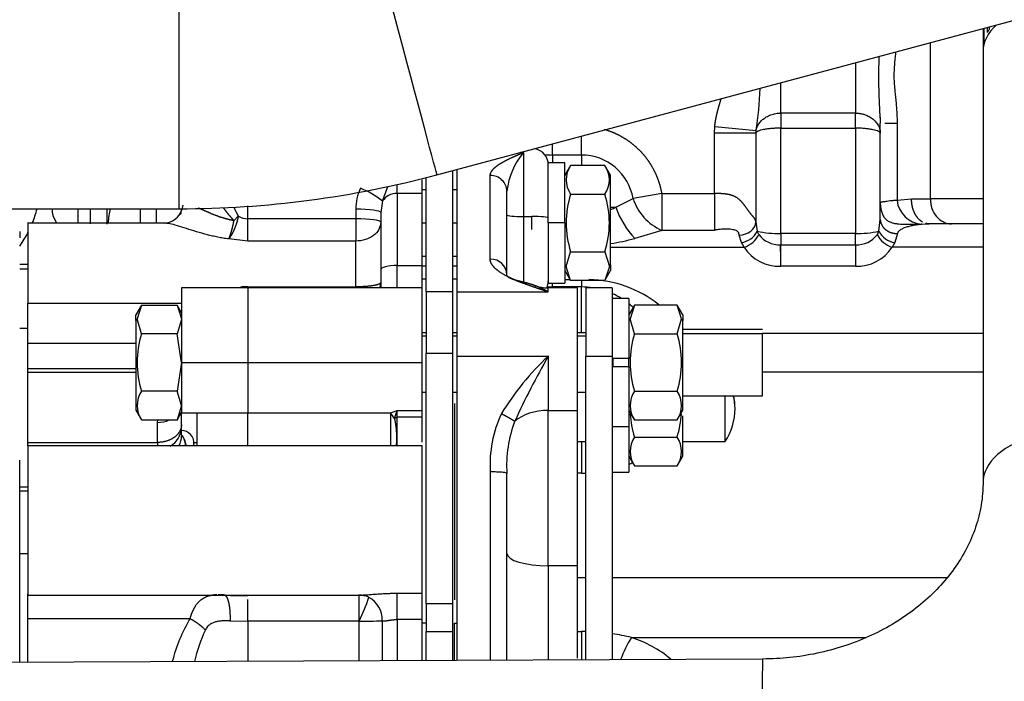
# Model space of a CAD drawing. Units: millimetres. Extents: x 0 to 408, y 0 to 202.
# Drawn here: x 159 to 173, y 146 to 156 of the extents above; entities that cross this region are included whole.
import ezdxf
from ezdxf.enums import TextEntityAlignment as Align
from ezdxf.lldxf.tags import DXFTag

# ---------------------------------------------------------------- set-up
doc = ezdxf.new("R2010")
doc.units = ezdxf.units.MM
for name, color, linetype in [('17011012_CODO_GO', 7, 'Continuous'), ('17211006_TUBO_GO', 7, 'Continuous'), ('17211029_SOPORTE', 7, 'Continuous'), ('31A00-01771_000_', 7, 'Continuous'), ('33811001_CUERPO_', 7, 'Continuous'), ('54081020_ABRAZAD', 7, 'Continuous'), ('Predeterminado', 7, 'Continuous')]:
    doc.layers.add(name, color=color, linetype=linetype)
doc.styles.add('SEACAD_Arial', font='arial.ttf')
tags = doc.linetypes.add('HIDDEN2', pattern=[4.7625, 3.175, -1.5875]).pattern_tags.tags
tags[6:7] = [DXFTag(74, 4), DXFTag(75, 0), DXFTag(340, '0'), DXFTag(46, 0.0), DXFTag(50, 0.0), DXFTag(44, 0.0), DXFTag(45, 0.0)]
tags[4:5] = [DXFTag(74, 4), DXFTag(75, 0), DXFTag(340, '0'), DXFTag(46, 0.0), DXFTag(50, 0.0), DXFTag(44, 0.0), DXFTag(45, 0.0)]
doc.dimstyles.new('SOLE', dxfattribs={"dimtxt": 2.6, "dimasz": 2.08, "dimexe": 1.3, "dimexo": 1.3, "dimgap": 0.65, "dimtad": 1, "dimlfac": 8.333333, "dimdsep": 46, "dimtxsty": 'SEACAD_Arial', "dimblk1": '_SE_FILLED', "dimblk2": '_SE_FILLED', "dimsah": 1, "dimcen": 1.3, "dimadec": 0, "dimazin": 0, "dimtfac": 0.7, "dimtdec": 3, "dimtmove": 0, "dimatfit": 3, "dimfxl": 1, "dimarcsym": 0})

# ---------------------------------------------------------------- blocks, each defined once
blk = doc.blocks.new('SE3')
at = {"layer": '17011012_CODO_GO', "color": 7, "linetype": 'HIDDEN2'}
for p, q in [((173.188, 155.385), (173.188, 148.822)), ((170.001, 146.264), (152.242, 146.186))]:
    blk.add_line(p, q, dxfattribs=at)
at = {"layer": '17011012_CODO_GO', "color": 7, "linetype": 'Continuous'}
for centre, major_axis, ratio, start_param, end_param in [((174.808, 148.822), (1.62, 0), 0.5, 0.000391, 3.150319), ((170.008, 144.644), (-0.007, 1.62), 0.007557, 0, 3.141868)]:
    blk.add_ellipse(centre, major_axis=major_axis, ratio=ratio, start_param=start_param, end_param=end_param, dxfattribs=at)
at = {"layer": '17011012_CODO_GO', "color": 7, "linetype": 'HIDDEN2'}
for points, knots in [([(173.188, 148.822), (173.187, 148.776), (173.184, 148.635), (173.146, 148.372), (173.047, 148.058), (172.898, 147.753), (172.702, 147.467), (172.464, 147.204), (172.188, 146.967), (171.878, 146.759), (171.538, 146.583), (171.173, 146.443), (170.792, 146.341), (170.391, 146.277), (170.145, 146.268), (170.001, 146.264)], [0, 0, 0, 0, 0.034724, 0.123666, 0.211537, 0.297048, 0.380018, 0.460847, 0.540079, 0.618195, 0.695562, 0.772442, 0.849007, 0.925368, 1, 1, 1, 1]), ([(170.015, 143.024), (170.141, 143.026), (170.43, 143.032), (170.947, 143.081), (171.521, 143.183), (172.089, 143.333), (172.638, 143.529), (173.166, 143.77), (173.667, 144.053), (174.138, 144.377), (174.574, 144.739), (174.971, 145.135), (175.326, 145.562), (175.635, 146.017), (175.897, 146.494), (176.108, 146.99), (176.268, 147.502), (176.375, 148.018), (176.422, 148.472), (176.427, 148.721), (176.428, 148.822)], [0, 0, 0, 0, 0.034393, 0.093514, 0.152677, 0.211855, 0.271031, 0.330181, 0.389278, 0.44829, 0.507178, 0.565903, 0.624426, 0.682715, 0.740746, 0.79851, 0.856013, 0.91328, 0.970348, 1, 1, 1, 1])]:
    blk.add_open_spline(points, degree=3, knots=knots, dxfattribs=at)
at = {"layer": '17211006_TUBO_GO', "color": 7, "linetype": 'HIDDEN2'}
for p, q in [((165.291, 153.27), (174.213, 155.66)), ((155.675, 152.779), (161.564, 152.779))]:
    blk.add_line(p, q, dxfattribs=at)
blk.add_arc((161.564, 167.179), 14.4, 270, 285, dxfattribs=at)
at = {"layer": '17211006_TUBO_GO', "color": 7, "linetype": 'Continuous'}
for centre, major_axis, ratio, start_param, end_param in [((174.074, 158.107), (-0.699, 2.608), 0.000849, 3.141488, 6.282958), ((164.67, 155.588), (-0.621, 2.318), 0.000849, 3.141733, 6.283185), ((161.564, 155.179), (0, -2.4), 0.000879, 0, 3.141593)]:
    blk.add_ellipse(centre, major_axis=major_axis, ratio=ratio, start_param=start_param, end_param=end_param, dxfattribs=at)
at = {"layer": '17211029_SOPORTE', "color": 7, "linetype": 'HIDDEN2'}
for start, end in [(337.7302, 345.2508), (324.7897, 333.0696)]:
    blk.add_arc((157.886, 153.207), 1.68, start, end, dxfattribs=at)
at = {"layer": '31A00-01771_000_', "color": 7, "linetype": 'Continuous'}
for p, q in [((172.427, 152.92), (172.427, 155.182)), ((171.342, 154.891), (171.342, 154.163)), ((170.262, 154.163), (170.262, 154.602)), ((170.262, 154.163), (170.262, 153.945)), ((171.342, 154.163), (170.262, 154.163)), ((171.342, 153.945), (171.342, 154.163)), ((169.304, 153.876), (169.308, 153.963)), ((169.905, 153.904), (169.308, 153.963)), ((169.903, 153.876), (169.905, 153.904)), ((170.262, 152.423), (170.262, 153.945)), ((170.262, 153.945), (171.342, 153.945)), ((171.342, 153.945), (171.342, 152.423)), ((171.768, 154.018), (171.945, 154.018)), ((171.945, 154.018), (171.945, 152.901)), ((167.382, 153.556), (167.382, 153.83)), ((169.304, 153), (169.304, 153.876)), ((169.304, 153.876), (169.903, 153.876)), ((169.903, 153.876), (169.903, 152.591)), ((166.962, 153.556), (166.962, 153.717)), ((166.542, 153.594), (166.501, 153.594)), ((166.542, 153.594), (166.542, 152.667)), ((167.382, 153.556), (166.962, 153.556)), ((166.962, 153.556), (166.962, 153.443)), ((167.382, 153.556), (167.382, 153.405)), ((166.062, 152.05), (166.062, 153.261)), ((164.718, 153.001), (164.718, 153.124)), ((165.078, 153.001), (164.718, 153.001)), ((164.718, 153.001), (164.718, 151.957)), ((167.879, 152.8), (168.127, 152.928)), ((168.541, 153), (168.127, 152.928)), ((168.541, 153), (169.304, 153)), ((169.304, 153), (169.304, 152.466)), ((171.945, 152.901), (172.154, 152.92)), ((172.154, 152.92), (172.427, 152.92)), ((173.188, 152.92), (172.427, 152.92)), ((161.238, 152.57), (161.238, 152.779)), ((162.558, 152.633), (162.558, 152.82)), ((164.118, 152.773), (164.118, 152.633)), ((164.505, 152.891), (164.478, 152.723)), ((167.802, 152.8), (167.879, 152.8)), ((162.356, 152.606), (162.419, 152.671)), ((164.118, 152.633), (162.558, 152.633)), ((162.558, 152.311), (162.558, 152.633)), ((164.118, 152.633), (164.118, 152.311)), ((166.542, 152.667), (166.662, 152.667)), ((166.542, 152.667), (166.542, 151.698)), ((166.662, 152.479), (166.662, 152.667)), ((171.683, 152.454), (171.702, 152.625)), ((165.078, 152.573), (165.138, 152.573)), ((165.522, 152.573), (165.582, 152.573)), ((167.142, 152.573), (166.902, 152.573)), ((169.903, 152.591), (169.921, 152.454)), ((172.302, 152.557), (172.377, 152.559)), ((162.558, 152.311), (162.281, 152.342)), ((168.541, 152.466), (168.155, 152.35)), ((169.304, 152.466), (168.541, 152.466)), ((169.694, 152.291), (169.663, 152.398)), ((169.945, 152.406), (169.921, 152.454)), ((171.342, 152.423), (170.262, 152.423)), ((170.262, 152.423), (170.262, 152.258)), ((171.342, 152.258), (171.342, 152.423)), ((171.66, 152.406), (171.683, 152.454)), ((171.949, 152.42), (171.911, 152.291)), ((164.118, 152.311), (162.558, 152.311)), ((164.118, 151.649), (164.118, 152.311)), ((167.802, 152.222), (169.732, 152.222)), ((169.732, 152.222), (169.694, 152.291)), ((170.262, 152.258), (170.26, 152.258)), ((170.262, 152.258), (171.342, 152.258)), ((170.262, 151.949), (170.262, 152.258)), ((171.342, 152.258), (171.342, 151.949)), ((171.344, 152.258), (171.342, 152.258)), ((171.911, 152.291), (171.873, 152.222)), ((173.188, 152.222), (171.873, 152.222)), ((159.258, 151.911), (159.378, 151.911)), ((164.718, 151.957), (165.078, 151.957)), ((164.718, 151.634), (164.718, 151.957)), ((165.078, 151.954), (165.138, 151.954)), ((165.522, 151.954), (165.582, 151.954)), ((167.785, 151.941), (167.802, 151.968)), ((171.342, 151.949), (170.262, 151.949)), ((162.558, 151.649), (164.118, 151.649)), ((162.558, 151.634), (162.558, 150.554)), ((166.902, 151.575), (166.902, 151.634)), ((166.962, 151.647), (166.962, 151.703)), ((166.962, 151.641), (166.962, 151.647)), ((167.142, 151.754), (167.217, 151.754)), ((167.382, 151.742), (167.382, 151.647)), ((167.382, 150.986), (167.382, 151.647)), ((165.522, 151.577), (165.138, 151.577)), ((165.582, 151.575), (166.902, 151.575)), ((159.378, 151.413), (161.598, 151.413)), ((160.956, 151.186), (160.938, 151.16)), ((168.829, 151.186), (168.846, 151.16)), ((165.138, 150.933), (165.078, 150.933)), ((165.582, 150.933), (165.522, 150.933)), ((167.442, 150.933), (167.322, 150.933)), ((168.846, 150.976), (169.998, 150.976)), ((169.998, 150.98), (173.188, 150.98)), ((160.938, 150.827), (159.378, 150.827)), ((165.138, 150.691), (165.522, 150.691)), ((165.582, 150.648), (166.902, 150.648)), ((166.902, 150.648), (166.902, 149.862)), ((167.442, 150.648), (167.826, 150.648)), ((161.598, 150.554), (162.558, 150.554)), ((162.558, 150.554), (165.078, 150.554)), ((162.558, 150.554), (162.558, 149.824)), ((160.938, 150.462), (159.378, 150.462)), ((160.938, 150.411), (159.378, 150.411)), ((173.188, 150.414), (169.998, 150.414)), ((165.546, 149.962), (165.546, 147.122)), ((161.598, 149.824), (161.821, 149.824)), ((161.821, 149.824), (162.558, 149.824)), ((162.558, 149.824), (164.619, 149.824)), ((162.558, 149.35), (162.558, 149.824)), ((164.619, 149.824), (164.718, 149.858)), ((164.678, 149.742), (164.718, 149.858)), ((164.718, 149.858), (165.078, 149.858)), ((164.718, 149.762), (164.718, 149.858)), ((166.902, 149.862), (167.322, 149.862)), ((166.902, 147.614), (166.902, 149.862)), ((161.25, 149.687), (161.257, 149.723)), ((161.25, 149.398), (161.25, 149.687)), ((165.078, 149.762), (164.718, 149.762)), ((164.718, 149.348), (164.718, 149.762)), ((159.378, 149.398), (161.25, 149.398)), ((161.25, 149.398), (161.25, 149.35)), ((167.382, 149.41), (167.382, 148.953)), ((166.062, 148.972), (166.062, 146.247)), ((167.382, 148.953), (167.322, 148.953)), ((159.378, 148.691), (159.258, 148.691)), ((167.322, 147.614), (166.902, 147.614)), ((166.902, 147.614), (166.902, 146.25)), ((167.442, 147.441), (167.322, 147.441)), ((172.669, 147.441), (167.826, 147.441)), ((164.718, 147.216), (165.078, 147.216)), ((164.718, 146.836), (164.718, 147.216)), ((162.205, 147.192), (162.558, 147.19)), ((162.558, 146.814), (162.558, 147.127)), ((164.163, 147.191), (164.163, 146.814)), ((165.522, 147.063), (165.138, 147.063)), ((161.719, 146.847), (159.378, 146.847)), ((162.299, 146.817), (162.558, 146.814)), ((164.163, 146.814), (162.558, 146.814)), ((162.558, 146.814), (162.558, 146.231)), ((164.163, 146.814), (164.168, 146.813)), ((164.168, 146.238), (164.168, 146.813)), ((164.498, 146.819), (164.498, 146.24)), ((165.078, 146.836), (164.718, 146.836)), ((164.718, 146.836), (164.718, 146.241)), ((165.138, 146.782), (165.078, 146.782)), ((165.138, 146.662), (165.522, 146.662)), ((165.546, 146.244), (165.546, 146.782)), ((167.322, 146.664), (167.382, 146.664)), ((167.382, 146.664), (167.382, 146.253)), ((168.104, 146.576), (171.499, 146.576))]:
    blk.add_line(p, q, dxfattribs=at)
at = {"layer": '31A00-01771_000_', "color": 7, "linetype": 'HIDDEN2'}
for p, q in [((171.702, 154.018), (171.706, 154.018)), ((171.702, 153.872), (171.702, 154.018)), ((171.702, 152.625), (171.702, 153.872)), ((165.582, 151.575), (165.582, 153.348)), ((166.902, 152.573), (166.902, 153.443)), ((167.142, 153.443), (166.902, 153.443)), ((167.142, 152.573), (167.142, 153.443)), ((167.224, 153.405), (167.142, 153.263)), ((167.721, 153.405), (167.224, 153.405)), ((167.802, 153.263), (167.72, 153.405)), ((165.078, 153.001), (165.078, 153.195)), ((165.138, 151.577), (165.138, 153.232)), ((165.522, 151.577), (165.522, 153.331)), ((165.582, 153.199), (165.582, 153.199)), ((167.802, 151.968), (167.802, 153.263)), ((165.138, 153.053), (165.078, 153.053)), ((165.138, 153.087), (165.138, 153.087)), ((165.582, 153.053), (165.522, 153.053)), ((165.582, 153.113), (165.582, 153.113)), ((165.078, 151.957), (165.078, 153.001)), ((166.302, 151.824), (166.302, 153.034)), ((167.224, 152.989), (167.721, 152.989)), ((159.726, 152.779), (159.726, 152.739)), ((160.098, 152.779), (160.098, 152.57)), ((160.278, 152.776), (160.278, 152.562)), ((160.518, 152.782), (160.518, 152.557)), ((160.998, 152.779), (160.998, 152.57)), ((159.736, 152.68), (159.789, 152.57)), ((161.592, 152.711), (161.563, 152.686)), ((164.478, 152.723), (164.478, 151.895)), ((161.352, 152.57), (159.37, 152.57)), ((159.378, 152.57), (159.378, 151.413)), ((166.902, 152.573), (166.902, 151.703)), ((167.142, 152.573), (167.142, 151.703)), ((172.378, 152.56), (172.358, 152.567)), ((172.377, 152.559), (172.407, 152.56)), ((173.188, 152.56), (172.407, 152.56)), ((159.258, 152.449), (159.258, 152.36)), ((165.078, 152.093), (165.138, 152.093)), ((165.522, 152.093), (165.582, 152.093)), ((167.16, 151.941), (167.224, 152.157)), ((167.224, 152.157), (167.721, 152.157)), ((167.721, 152.157), (167.785, 151.941)), ((159.258, 152.03), (159.258, 152.03)), ((159.378, 151.97), (159.258, 151.97)), ((165.078, 151.63), (165.078, 151.957)), ((165.138, 152.007), (165.138, 152.007)), ((165.582, 152.033), (165.582, 152.033)), ((167.224, 151.742), (167.16, 151.941)), ((167.785, 151.941), (167.721, 151.742)), ((167.802, 151.968), (167.802, 151.883)), ((164.478, 151.895), (164.478, 151.666)), ((165.078, 151.767), (165.138, 151.767)), ((165.522, 151.767), (165.582, 151.767)), ((167.142, 151.883), (167.224, 151.741)), ((167.72, 151.741), (167.802, 151.883)), ((161.598, 151.634), (161.598, 150.554)), ((162.558, 151.634), (161.598, 151.634)), ((165.078, 151.634), (162.558, 151.634)), ((165.078, 150.554), (165.078, 151.634)), ((165.138, 151.707), (165.138, 151.707)), ((166.902, 151.703), (167.142, 151.703)), ((167.322, 151.634), (166.902, 151.634)), ((167.382, 151.647), (166.962, 151.647)), ((167.721, 151.742), (167.224, 151.742)), ((167.322, 149.862), (167.322, 151.634)), ((167.442, 151.634), (167.442, 150.648)), ((167.826, 151.634), (167.442, 151.634)), ((167.826, 151.634), (167.826, 150.648)), ((165.138, 151.577), (165.138, 150.691)), ((165.522, 150.691), (165.522, 151.577)), ((165.582, 150.648), (165.582, 151.575)), ((159.378, 150.827), (159.378, 151.413)), ((161.02, 151.386), (160.938, 151.244)), ((161.02, 151.386), (160.956, 151.186)), ((161.02, 151.386), (161.534, 151.386)), ((161.534, 151.386), (161.598, 151.186)), ((161.6, 151.271), (161.534, 151.386)), ((168.066, 151.478), (167.826, 151.478)), ((168.066, 151.478), (168.066, 150.614)), ((168.148, 151.386), (168.066, 151.243)), ((168.148, 151.386), (168.084, 151.186)), ((168.765, 151.386), (168.148, 151.386)), ((168.846, 151.244), (168.764, 151.386)), ((168.829, 151.186), (168.765, 151.386)), ((160.938, 151.16), (160.938, 151.244)), ((168.846, 151.244), (168.846, 151.16)), ((160.938, 151.16), (160.938, 149.864)), ((161.02, 150.97), (160.956, 151.186)), ((161.598, 151.178), (161.534, 150.97)), ((168.148, 150.97), (168.084, 151.186)), ((168.765, 150.97), (168.829, 151.186)), ((168.846, 149.864), (168.846, 151.16)), ((159.375, 151.01), (159.378, 151.01)), ((161.534, 150.97), (161.02, 150.97)), ((161.598, 150.555), (161.534, 150.97)), ((165.138, 150.986), (165.078, 150.986)), ((165.582, 150.986), (165.522, 150.986)), ((167.442, 150.986), (167.322, 150.986)), ((168.148, 150.97), (168.765, 150.97)), ((169.998, 151.034), (168.846, 151.034)), ((169.998, 150.074), (169.998, 150.976)), ((159.378, 150.462), (159.378, 150.827)), ((165.138, 147.063), (165.138, 150.691)), ((165.522, 147.063), (165.522, 150.691)), ((165.582, 146.245), (165.582, 150.648)), ((167.442, 146.253), (167.442, 150.648)), ((167.826, 150.648), (167.826, 146.254)), ((161.598, 150.554), (161.534, 150.139)), ((161.598, 150.554), (161.598, 149.824)), ((165.078, 149.858), (165.078, 150.554)), ((168.066, 150.614), (167.826, 150.614)), ((168.066, 150.494), (167.826, 150.494)), ((167.838, 150.494), (167.838, 150.614)), ((168.066, 150.494), (168.066, 150.614)), ((168.066, 150.494), (168.066, 149.63)), ((161.534, 150.139), (161.02, 150.139)), ((161.598, 149.931), (161.534, 150.139)), ((165.078, 150.123), (165.138, 150.123)), ((165.522, 150.123), (165.582, 150.123)), ((167.322, 150.123), (167.442, 150.123)), ((168.148, 150.139), (168.765, 150.139)), ((168.846, 150.074), (169.998, 150.074)), ((169.458, 149.41), (169.458, 150.074)), ((161.598, 149.931), (161.534, 149.723)), ((165.138, 150.015), (165.138, 150.015)), ((165.582, 150.014), (165.582, 150.014)), ((167.442, 150.014), (167.442, 150.014)), ((160.938, 149.865), (161.02, 149.723)), ((161.534, 149.722), (161.599, 149.835)), ((161.598, 149.581), (161.598, 149.824)), ((165.078, 149.762), (165.078, 149.858)), ((167.322, 147.614), (167.322, 149.862)), ((168.066, 149.865), (168.148, 149.722)), ((168.066, 149.83), (168.066, 148.966)), ((168.764, 149.723), (168.846, 149.865)), ((168.846, 149.2), (168.846, 149.784)), ((161.02, 149.723), (161.534, 149.723)), ((165.078, 149.403), (165.078, 149.762)), ((168.148, 149.723), (168.765, 149.723)), ((161.598, 149.571), (161.598, 149.581)), ((161.598, 149.51), (161.598, 149.571)), ((161.598, 149.51), (161.598, 149.506)), ((167.826, 149.63), (168.066, 149.63)), ((165.078, 149.35), (159.378, 149.35)), ((159.378, 149.349), (159.378, 147.19)), ((165.078, 147.216), (165.078, 149.35)), ((167.322, 149.41), (167.442, 149.41)), ((167.442, 149.35), (167.442, 149.35)), ((168.148, 149.474), (168.765, 149.474)), ((168.846, 149.41), (169.458, 149.41)), ((159.258, 147.864), (159.258, 149.14)), ((168.066, 149.2), (168.148, 149.058)), ((168.764, 149.058), (168.846, 149.2)), ((166.302, 146.256), (166.302, 148.951)), ((167.826, 148.966), (168.066, 148.966)), ((168.148, 149.059), (168.765, 149.059)), ((159.378, 148.75), (159.258, 148.75)), ((159.258, 146.217), (159.258, 147.864)), ((159.258, 147.79), (159.378, 147.79)), ((159.258, 147.73), (159.258, 147.73)), ((167.322, 146.277), (167.322, 147.614)), ((165.078, 146.836), (165.078, 147.216)), ((159.378, 147.194), (159.378, 147.194)), ((159.378, 147.19), (164.195, 147.19)), ((162.558, 147.185), (162.558, 147.191)), ((164.22, 147.19), (164.243, 147.181)), ((165.138, 147.063), (165.138, 146.662)), ((165.522, 146.662), (165.522, 147.063)), ((159.378, 146.218), (159.378, 146.847)), ((165.078, 146.242), (165.078, 146.836)), ((165.138, 146.243), (165.138, 146.662)), ((165.522, 146.244), (165.522, 146.662))]:
    blk.add_line(p, q, dxfattribs=at)
at = {"layer": '31A00-01771_000_', "color": 7, "linetype": 'Continuous'}
for centre, radius, start, end in [((181.174, 154.707), 9.497, 178.3153, 183.4669), ((164.958, 154.703), 5.011, 350.8214, 357.9092), ((167.368, 152.908), 1.073, 140.3041, 173.2686), ((167.382, 152.8), 0.756, 9.7696, 90.0015), ((164.837, 152.777), 0.718, 155.1962, 180.3539), ((163.704, 151.889), 1.282, 51.3806, 68.0136), ((159.899, 154.687), 4.944, 338.7042, 341.2514), ((168.86, 153.169), 0.772, 198.1703, 245.5476), ((292.304, 152.733), 123.763, 179.8766, 180.12341), ((161.287, 152.885), 0.34, 322.8387, 350.5645), ((163.99, 153.54), 1.795, 204.205, 208.9599), ((167.359, 153.859), 1.179, 292.3162, 296.1582), ((169.025, 153.193), 1.212, 198.9307, 224.091), ((162.564, 152.93), 0.296, 240.8603, 268.9436), ((167.359, 155.187), 2.946, 278.6616, 285.6686), ((169.662, 152.574), 0.285, 276.2969, 334.9798), ((169.629, 152.556), 0.349, 287.0474, 334.5687), ((170.214, 153.781), 1.359, 257.5659, 272.0433), ((170.242, 152.63), 0.372, 216.9084, 272.7336), ((171.388, 153.806), 1.384, 268.0869, 282.304), ((171.36, 152.633), 0.376, 267.5472, 322.7929), ((171.975, 152.556), 0.349, 205.4313, 252.9525), ((171.943, 152.576), 0.287, 205.2089, 263.5145), ((170.235, 152.548), 0.6, 212.9302, 272.6072), ((-6.426, 151.738), 176.688, 0.06838, 0.16666), ((253.547, 151.569), 82.205, 179.51983, 179.73479), ((171.369, 152.548), 0.6, 267.3927, 327.0698), ((162.552, 150.078), 1.571, 89.771, 93.7039), ((164.125, 151.715), 0.353, 346.7438, 359.1572), ((166.96, 152.239), 0.598, 263.0083, 270.1655), ((167.452, 150.067), 1.688, 51.5488, 88.7124), ((169.728, 147.653), 4.118, 133.327, 148.3305), ((241.602, 149.609), 79.782, 179.84563, 180.15437), ((167.843, 149.069), 1.784, 155.2752, 183.1123), ((164.722, 149.701), 0.0608, 93.8614, 137.2503), ((168.134, 149.056), 1.835, 159.3453, 183.2847), ((161.266, 149.63), 0.333, 300.2907, 357.0503), ((161.595, 149.387), 0.184, 43.4964, 88.9444), ((168.414, 149.317), 6.594, 179.3298, 179.7206), ((167.432, 150.564), 1.612, 293.3668, 295.2595), ((167.432, 150.564), 1.612, 268.2374, 270.3776), ((164.167, 146.877), 0.314, 63.3447, 90.7557), ((160.717, 148.408), 3.802, 335.1971, 340.7959), ((164.138, 146.838), 0.361, 356.8772, 61.9503), ((163.74, 145.653), 2.347, 149.4232, 165.8136), ((164.26, 150.917), 4.105, 268.7261, 273.3334), ((164.296, 145.61), 2.587, 155.4571, 166.1584), ((167.381, 143.664), 3, 88.8379, 89.9861), ((167.381, 143.664), 3, 76.0643, 81.4536), ((169.562, 145.657), 1.723, 147.7763, 159.6498), ((167.601, 144.996), 1.658, 49.796, 72.3472)]:
    blk.add_arc(centre, radius, start, end, dxfattribs=at)
at = {"layer": '31A00-01771_000_', "color": 7, "linetype": 'HIDDEN2'}
for centre, radius, start, end in [((181.174, 154.707), 9.497, 183.4669, 184.1588), ((169.804, 153.987), 1.902, 0.9246, 5.1439), ((166.662, 153.413), 0.24, 0, 79.2377), ((167.528, 153.197), 0.368, 145.6405, 214.3595), ((167.417, 153.197), 0.368, 325.6366, 34.3634), ((168.536, 152.573), 1.376, 162.4194, 197.5806), ((166.409, 152.573), 1.376, 342.418, 17.5821), ((159.928, 152.737), 0.2, 167.8486, 196.7218), ((161.749, 152.506), 1.213, 166.8725, 176.965), ((161.257, 152.793), 0.342, 344.3202, 356.479), ((172.326, 152.939), 0.383, 185.7201, 266.3988), ((161.337, 152.846), 0.276, 272.3653, 323.2922), ((166.902, 152.234), 0.6, 251.3545, 270), ((166.662, 151.733), 0.24, 335.7743, 0), ((166.962, 152.247), 0.6, 262.8802, 270), ((167.382, 150.567), 1.08, 81.2971, 90), ((167.382, 150.567), 1.08, 57.5694, 65.1889), ((167.382, 150.567), 1.08, 46.4205, 50.5516), ((162.345, 150.554), 1.388, 162.5777, 197.4223), ((169.46, 150.554), 1.376, 162.4194, 197.5806), ((167.44, 150.554), 1.388, 342.5777, 17.4223), ((177.409, 144.658), 12.095, 150.312, 155.3457), ((161.329, 149.931), 0.373, 146.1201, 213.8799), ((168.452, 149.931), 0.368, 145.6396, 214.3604), ((168.455, 149.931), 0.373, 326.1201, 33.8799), ((168.73, 149.89), 0.872, 0, 12.19), ((169.46, 149.89), 1.376, 183.2051, 197.5806), ((167.44, 149.89), 1.388, 342.5777, 356.8255), ((168.73, 149.89), 0.872, 326.6015, 0), ((161.595, 149.387), 0.184, 353.8163, 43.4964), ((168.452, 149.267), 0.368, 145.6396, 214.3604), ((168.455, 149.267), 0.373, 326.1201, 33.8799), ((162.114, 145.798), 1.395, 85.3437, 89.4321), ((162.505, 158.405), 11.221, 268.5694, 270.27), ((164.176, 146.981), 0.209, 93.3262, 93.6567), ((164.176, 146.981), 0.209, 84.2451, 87.2676)]:
    blk.add_arc(centre, radius, start, end, dxfattribs=at)
at = {"layer": '31A00-01771_000_', "color": 7, "linetype": 'Continuous'}
for centre, major_axis, ratio, start_param, end_param in [((166.962, 153.976), (0.6, 0), 0.699854, 4.523194, 4.712389), ((166.062, 153.034), (-0.24, 0), 0.945089, 3.141593, 4.71239), ((164.718, 152.799), (-0.24, 0), 0.839263, 4.712389, 5.808756), ((172.731, 152.92), (0, 0.36), 0.846154, 1.570796, 3.141593), ((164.118, 152.723), (-0.36, 0), 0.136474, 3.141593, 4.712389), ((164.118, 152.584), (0.36, 0), 0.136474, 0, 1.570796), ((166.542, 152.688), (0.24, 0), 0.087156, 3.141593, 4.712389), ((166.662, 152.646), (-0.24, 0), 0.087156, 3.141593, 4.712389), ((169.663, 152.591), (0.239, 0.02), 0.805773, 4.643592, 6.177455), ((164.718, 151.895), (-0.24, 0), 0.25946, 4.712389, 6.283185), ((166.062, 151.824), (-0.24, 0), 0.945089, 3.141593, 4.712389), ((164.118, 151.666), (-0.36, 0), 0.972455, 3.050331, 3.141593), ((168.73, 149.89), (-0.872, 0), 0.877583, 3.141593, 3.384586), ((164.619, 149.588), (-0.146, 0.316), 0.358789, -1.233046, -0.909039), ((166.902, 149.477), (-0.6, 0), 0.641279, 4.712389, 5.653901), ((161.25, 149.969), (0.348, 0), 0.810941, 4.712388, 5.224462), ((161.25, 149.493), (0.348, 0), 0.906308, 5.810827, 6.283185), ((166.902, 147.791), (0.6, 0), 0.295314, 3.141593, 4.712389), ((165.546, 146.785), (0.036, 0), 0.087156, 4.712389, 6.283185)]:
    blk.add_ellipse(centre, major_axis=major_axis, ratio=ratio, start_param=start_param, end_param=end_param, dxfattribs=at)
for points, degree, knots in [([(171.924, 155.045), (171.924, 155.041), (171.92, 155.008), (171.914, 154.948), (171.903, 154.839), (171.896, 154.705), (171.904, 154.572), (171.914, 154.465), (171.923, 154.38), (171.932, 154.293), (171.939, 154.202), (171.944, 154.112), (171.945, 154.049), (171.945, 154.018)], 3, [0.254163, 0.254163, 0.254163, 0.254163, 0.2638337, 0.3259636, 0.3860887, 0.5013729, 0.6156974, 0.6746132, 0.7353233, 0.8029681, 0.8631937, 0.9333488, 1, 1, 1, 1]), ([(169.308, 153.963), (169.315, 154.03), (169.329, 154.1), (169.341, 154.157), (169.358, 154.221), (169.37, 154.266), (169.389, 154.326), (169.395, 154.349), (169.402, 154.371)], 2, [0, 0, 0, 0.0625, 0.0625, 0.125, 0.125, 0.1875, 0.1875, 0.2181196, 0.2181196, 0.2181196]), ([(169.905, 153.904), (169.905, 153.909), (169.907, 153.92), (169.911, 153.935), (169.916, 153.948), (169.92, 153.96), (169.925, 153.971), (169.929, 153.979), (169.933, 153.987), (169.937, 153.993), (169.94, 153.998), (169.952, 154.017), (169.976, 154.048), (170.015, 154.082), (170.052, 154.107), (170.085, 154.124), (170.12, 154.139), (170.155, 154.149), (170.191, 154.157), (170.227, 154.162), (170.251, 154.162), (170.262, 154.163)], 3, [0, 0, 0, 0, 0.041035, 0.078491, 0.112377, 0.142699, 0.169464, 0.192677, 0.212342, 0.228461, 0.241039, 0.250077, 0.383358, 0.499465, 0.576112, 0.651003, 0.724168, 0.795632, 0.865413, 0.93353, 1, 1, 1, 1]), ([(171.342, 154.163), (171.349, 154.162), (171.362, 154.162), (171.382, 154.161), (171.403, 154.158), (171.423, 154.155), (171.442, 154.151), (171.462, 154.145), (171.496, 154.134), (171.544, 154.113), (171.597, 154.077), (171.643, 154.032), (171.67, 153.991), (171.687, 153.955), (171.696, 153.926), (171.701, 153.897), (171.702, 153.879), (171.702, 153.872)], 3, [0, 0, 0, 0, 0.035224, 0.070642, 0.106256, 0.142068, 0.178083, 0.214302, 0.250728, 0.370389, 0.500321, 0.614087, 0.749723, 0.801346, 0.874739, 0.947467, 1, 1, 1, 1]), ([(167.713, 153.928), (167.75, 153.918), (167.785, 153.904), (167.882, 153.869), (167.972, 153.817), (168.061, 153.766), (168.14, 153.699), (168.219, 153.633), (168.285, 153.554), (168.351, 153.474), (168.402, 153.385), (168.453, 153.295), (168.488, 153.198), (168.523, 153.101), (168.541, 153)], 2, [0.2039836, 0.2039836, 0.2039836, 0.25, 0.25, 0.375, 0.375, 0.5, 0.5, 0.625, 0.625, 0.75, 0.75, 0.875, 0.875, 1, 1, 1]), ([(170.262, 153.945), (170.256, 153.945), (170.243, 153.945), (170.224, 153.944), (170.204, 153.944), (170.185, 153.943), (170.166, 153.942), (170.147, 153.941), (170.114, 153.938), (170.067, 153.933), (170.014, 153.925), (169.969, 153.914), (169.942, 153.905), (169.925, 153.897), (169.916, 153.891), (169.907, 153.884), (169.904, 153.879), (169.903, 153.876)], 3, [0, 0, 0, 0, 0.03523, 0.070628, 0.106196, 0.14194, 0.177865, 0.213974, 0.250272, 0.371738, 0.5001, 0.61786, 0.749853, 0.794549, 0.851142, 0.919627, 1, 1, 1, 1]), ([(171.702, 153.872), (171.702, 153.873), (171.702, 153.876), (171.7, 153.88), (171.698, 153.883), (171.695, 153.886), (171.691, 153.889), (171.688, 153.892), (171.684, 153.894), (171.681, 153.896), (171.678, 153.897), (171.667, 153.903), (171.643, 153.912), (171.598, 153.923), (171.544, 153.932), (171.492, 153.938), (171.448, 153.942), (171.413, 153.943), (171.378, 153.945), (171.354, 153.945), (171.342, 153.945)], 3, [0, 0, 0, 0, 0.038193, 0.07346, 0.1058, 0.135214, 0.161701, 0.185261, 0.205894, 0.2236, 0.238378, 0.25023, 0.383194, 0.500039, 0.62863, 0.749757, 0.813242, 0.876093, 0.938337, 1, 1, 1, 1]), ([(166.062, 153.261), (166.062, 153.311), (166.118, 153.364), (166.162, 153.406), (166.24, 153.451), (166.3, 153.485), (166.388, 153.526), (166.421, 153.541), (166.464, 153.56), (166.485, 153.569), (166.542, 153.594)], 2, [0, 0, 0, 0.25, 0.25, 0.5, 0.5, 0.75, 0.75, 0.875, 0.875, 1, 1, 1]), ([(169.903, 152.591), (169.901, 152.603), (169.898, 152.614), (169.894, 152.625), (169.88, 152.645), (169.861, 152.667), (169.849, 152.68), (169.82, 152.716), (169.787, 152.761), (169.767, 152.789), (169.727, 152.847), (169.677, 152.903), (169.648, 152.93), (169.575, 152.974), (169.476, 152.994), (169.419, 152.998), (169.362, 152.999), (169.304, 153)], 5, [0, 0, 0, 0, 0, 0, 0.143952, 0.143952, 0.143952, 0.304994, 0.304994, 0.304994, 0.532189, 0.532189, 0.532189, 0.757385, 0.757385, 0.757385, 1, 1, 1, 1, 1, 1]), ([(172.31, 152.587), (172.292, 152.598), (172.274, 152.612), (172.258, 152.627), (172.211, 152.682), (172.177, 152.753), (172.162, 152.807), (172.154, 152.864), (172.154, 152.92)], 5, [0.2499984, 0.2499984, 0.2499984, 0.2499984, 0.2499984, 0.2499984, 0.5, 0.5, 0.5, 1, 1, 1, 1, 1, 1]), ([(162.356, 152.606), (162.308, 152.615), (162.261, 152.626), (162.215, 152.639), (162.106, 152.674), (162.006, 152.716), (161.951, 152.74), (161.898, 152.765), (161.849, 152.786), (161.848, 152.787), (161.847, 152.787), (161.845, 152.788)], 5, [0, 0, 0, 0, 0, 0, 0.2286898, 0.2286898, 0.2286898, 0.5452612, 0.5452612, 0.5452612, 0.5541888, 0.5541888, 0.5541888, 0.5541888, 0.5541888, 0.5541888]), ([(171.945, 152.901), (171.938, 152.9), (171.923, 152.899), (171.902, 152.897), (171.881, 152.895), (171.862, 152.893), (171.834, 152.89), (171.8, 152.886), (171.765, 152.881), (171.737, 152.877), (171.719, 152.873), (171.709, 152.871), (171.703, 152.868), (171.703, 152.867), (171.702, 152.866)], 3, [0, 0, 0, 0, 0.050142, 0.10009, 0.149956, 0.199849, 0.249875, 0.37477, 0.499648, 0.62466, 0.749617, 0.832925, 0.916206, 1, 1, 1, 1]), ([(171.702, 152.866), (171.702, 152.859), (171.702, 152.844), (171.704, 152.822), (171.706, 152.801), (171.709, 152.781), (171.713, 152.762), (171.721, 152.73), (171.736, 152.687), (171.767, 152.641), (171.806, 152.606), (171.85, 152.583), (171.898, 152.569), (171.96, 152.558), (172.038, 152.555), (172.128, 152.556), (172.202, 152.556), (172.253, 152.556), (172.281, 152.557), (172.295, 152.557), (172.302, 152.557)], 3, [0, 0, 0, 0, 0.026014, 0.051205, 0.075635, 0.09936, 0.122443, 0.144947, 0.215516, 0.282091, 0.345616, 0.41297, 0.471701, 0.538989, 0.659343, 0.775634, 0.889631, 0.945784, 0.974713, 1, 1, 1, 1]), ([(162.419, 152.671), (162.419, 152.671), (162.419, 152.671), (162.419, 152.671), (162.419, 152.671), (162.419, 152.671), (162.404, 152.596), (162.38, 152.518), (162.349, 152.445), (162.315, 152.385), (162.281, 152.342)], 5, [0, 0, 0, 0, 0, 0, 0.000008, 0.000008, 0.000008, 0.000008, 0.000008, 1, 1, 1, 1, 1, 1]), ([(162.281, 152.342), (162.267, 152.343), (162.241, 152.347), (162.201, 152.353), (162.162, 152.36), (162.123, 152.368), (162.085, 152.376), (162.047, 152.384), (162.009, 152.393), (161.972, 152.403), (161.892, 152.424), (161.775, 152.458), (161.632, 152.504), (161.506, 152.543), (161.423, 152.563), (161.375, 152.569), (161.357, 152.57), (161.349, 152.57)], 3, [0, 0, 0, 0, 0.0280162, 0.0559979, 0.0839702, 0.1119582, 0.1399868, 0.168081, 0.1962655, 0.2245647, 0.2530029, 0.3790072, 0.5042352, 0.6299509, 0.7521861, 0.7942671, 0.8325141, 0.8325141, 0.8325141, 0.8325141]), ([(162.281, 152.342), (162.298, 152.379), (162.315, 152.427), (162.331, 152.483), (162.345, 152.544), (162.356, 152.606), (162.356, 152.606), (162.356, 152.606), (162.356, 152.606), (162.356, 152.606), (162.356, 152.606)], 5, [0, 0, 0, 0, 0, 0, 0.999995, 0.999995, 0.999995, 0.999995, 0.999995, 1, 1, 1, 1, 1, 1]), ([(164.478, 152.584), (164.478, 152.548), (164.469, 152.513), (164.433, 152.447), (164.406, 152.416), (164.339, 152.366), (164.3, 152.345), (164.212, 152.318), (164.165, 152.311), (164.118, 152.311)], 3, [0, 0, 0, 0, 0.25, 0.25, 0.5, 0.5, 0.75, 0.75, 1, 1, 1, 1]), ([(169.663, 152.398), (169.662, 152.405), (169.66, 152.419), (169.649, 152.443), (169.618, 152.467), (169.549, 152.481), (169.467, 152.485), (169.392, 152.482), (169.341, 152.476), (169.316, 152.471), (169.307, 152.469), (169.305, 152.467), (169.304, 152.466)], 3, [0, 0, 0, 0, 0.080847, 0.161054, 0.286031, 0.45258, 0.63554, 0.809738, 0.937623, 0.969196, 0.99153, 1, 1, 1, 1]), ([(172.302, 152.557), (172.302, 152.557), (172.301, 152.557), (172.299, 152.556), (172.296, 152.555), (172.291, 152.554), (172.28, 152.552), (172.262, 152.55), (172.239, 152.546), (172.211, 152.542), (172.172, 152.535), (172.117, 152.524), (172.061, 152.507), (172.018, 152.489), (171.99, 152.472), (171.973, 152.458), (171.962, 152.445), (171.954, 152.433), (171.95, 152.424), (171.949, 152.42)], 3, [0, 0, 0, 0, 0.012925, 0.025748, 0.038626, 0.060181, 0.084499, 0.133238, 0.197881, 0.242142, 0.326916, 0.461977, 0.608195, 0.735026, 0.804611, 0.869451, 0.913656, 0.957064, 1, 1, 1, 1]), ([(170.26, 152.258), (170.26, 152.257), (170.26, 152.256), (170.259, 152.254), (170.26, 152.253), (170.26, 152.252), (170.26, 152.251), (170.26, 152.251), (170.26, 152.25), (170.26, 152.249), (170.26, 152.247), (170.26, 152.244), (170.261, 152.242), (170.261, 152.24), (170.261, 152.244), (170.261, 152.247), (170.261, 152.25), (170.262, 152.252)], 3, [0, 0, 0, 0, 0.066912, 0.134588, 0.197475, 0.206748, 0.216318, 0.23469, 0.262961, 0.301957, 0.341075, 0.457945, 0.570823, 0.594765, 0.631467, 0.81575, 1, 1, 1, 1]), ([(166.902, 151.575), (166.812, 151.605), (166.771, 151.618), (166.698, 151.643), (166.641, 151.663), (166.57, 151.688), (166.511, 151.71), (166.441, 151.737), (166.384, 151.763), (166.242, 151.828), (166.163, 151.891), (166.116, 151.929), (166.09, 151.967), (166.062, 152.009), (166.062, 152.05)], 2, [0, 0, 0, 0.125, 0.125, 0.25, 0.25, 0.375, 0.375, 0.5, 0.5, 0.75, 0.75, 0.875, 0.875, 1, 1, 1]), ([(164.478, 151.71), (164.478, 151.701), (164.47, 151.693), (164.452, 151.685), (164.395, 151.668), (164.304, 151.656), (164.245, 151.651), (164.182, 151.649), (164.118, 151.649)], 5, [0, 0, 0, 0, 0, 0, 0.440038, 0.440038, 0.440038, 1, 1, 1, 1, 1, 1]), ([(164.478, 151.666), (164.478, 151.657), (164.478, 151.646), (164.479, 151.635), (164.479, 151.632)], 3, [0, 0, 0, 0, 0.07414469, 0.09476028, 0.09476028, 0.09476028, 0.09476028]), ([(164.619, 149.824), (164.619, 149.815), (164.619, 149.801), (164.619, 149.776), (164.619, 149.752), (164.619, 149.726), (164.619, 149.699), (164.619, 149.661), (164.619, 149.618), (164.619, 149.559), (164.619, 149.481), (164.619, 149.404), (164.619, 149.359), (164.619, 149.346)], 3, [0, 0, 0, 0, 0.0343109, 0.0625969, 0.0938954, 0.125194, 0.1538444, 0.1877909, 0.250332, 0.2920537, 0.3753644, 0.4999991, 0.5582058, 0.5582058, 0.5582058, 0.5582058]), ([(166.223, 149.815), (166.272, 149.79), (166.321, 149.764), (166.364, 149.739), (166.397, 149.718), (166.417, 149.703), (166.417, 149.703), (166.417, 149.703), (166.417, 149.703), (166.417, 149.703), (166.417, 149.703)], 5, [0, 0, 0, 0, 0, 0, 0.99999, 0.99999, 0.99999, 0.99999, 0.99999, 1, 1, 1, 1, 1, 1]), ([(164.678, 149.742), (164.694, 149.667), (164.705, 149.581), (164.711, 149.493), (164.709, 149.413), (164.701, 149.351), (164.701, 149.351), (164.701, 149.35), (164.701, 149.349)], 5, [0, 0, 0, 0, 0, 0, 0.5, 0.5, 0.5, 0.5066036, 0.5066036, 0.5066036, 0.5066036, 0.5066036, 0.5066036]), ([(161.666, 149.35), (161.665, 149.353), (161.665, 149.356), (161.657, 149.419), (161.633, 149.472), (161.598, 149.51)], 3, [0.7375353, 0.7375353, 0.7375353, 0.7375353, 0.75, 0.75, 1, 1, 1, 1]), ([(161.821, 149.394), (161.815, 149.394), (161.804, 149.393), (161.79, 149.392), (161.78, 149.389), (161.773, 149.385), (161.77, 149.38), (161.772, 149.374), (161.776, 149.37), (161.778, 149.367)], 3, [0, 0, 0, 0, 0.212274, 0.381652, 0.513693, 0.620214, 0.722461, 0.843976, 1, 1, 1, 1]), ([(166.302, 148.951), (166.302, 148.954), (166.296, 148.956), (166.272, 148.962), (166.254, 148.964), (166.21, 148.968), (166.183, 148.969), (166.125, 148.971), (166.094, 148.972), (166.062, 148.972)], 3, [0, 0, 0, 0, 0.25, 0.25, 0.5, 0.5, 0.75, 0.75, 1, 1, 1, 1]), ([(164.217, 147.19), (164.221, 147.19), (164.23, 147.191), (164.245, 147.192), (164.277, 147.194), (164.326, 147.198), (164.398, 147.203), (164.474, 147.209), (164.545, 147.212), (164.608, 147.215), (164.663, 147.216), (164.7, 147.216), (164.718, 147.216)], 3, [0.1459968, 0.1459968, 0.1459968, 0.1459968, 0.1723113, 0.2084202, 0.245281, 0.3677004, 0.4948317, 0.6190698, 0.7467728, 0.8311748, 0.9154446, 1, 1, 1, 1]), ([(162.107, 147.193), (162.042, 147.19), (161.982, 147.18), (161.926, 147.159), (161.842, 147.101), (161.777, 147.004), (161.753, 146.957), (161.734, 146.905), (161.719, 146.847)], 5, [0.1455601, 0.1455601, 0.1455601, 0.1455601, 0.1455601, 0.1455601, 0.6512393, 0.6512393, 0.6512393, 1, 1, 1, 1, 1, 1]), ([(162.227, 147.188), (162.239, 147.181), (162.25, 147.167), (162.26, 147.147), (162.282, 147.084), (162.296, 146.995), (162.3, 146.937), (162.301, 146.877), (162.299, 146.817)], 5, [0.1380267, 0.1380267, 0.1380267, 0.1380267, 0.1380267, 0.1380267, 0.5000018, 0.5000018, 0.5000018, 1, 1, 1, 1, 1, 1]), ([(164.163, 147.19), (164.166, 147.19), (164.173, 147.19), (164.183, 147.19), (164.188, 147.19), (164.19, 147.19)], 3, [0, 0, 0, 0, 0.0336759, 0.06764774, 0.07847255, 0.07847255, 0.07847255, 0.07847255]), ([(161.942, 146.685), (161.942, 146.685), (161.942, 146.685), (161.942, 146.685), (161.942, 146.685), (161.942, 146.685), (161.908, 146.72), (161.867, 146.756), (161.82, 146.791), (161.769, 146.822), (161.719, 146.847)], 5, [0, 0, 0, 0, 0, 0, 0.000007, 0.000007, 0.000007, 0.000007, 0.000007, 1, 1, 1, 1, 1, 1]), ([(162.299, 146.817), (162.289, 146.817), (162.271, 146.818), (162.245, 146.818), (162.221, 146.818), (162.2, 146.817), (162.167, 146.815), (162.126, 146.81), (162.077, 146.798), (162.034, 146.781), (162, 146.758), (161.975, 146.734), (161.957, 146.711), (161.947, 146.694), (161.942, 146.685)], 3, [0, 0, 0, 0, 0.066556, 0.128443, 0.185676, 0.238272, 0.286253, 0.423952, 0.546128, 0.668749, 0.781521, 0.856582, 0.928903, 1, 1, 1, 1]), ([(164.498, 146.819), (164.511, 146.813), (164.529, 146.813), (164.55, 146.817), (164.594, 146.824), (164.644, 146.832), (164.668, 146.835), (164.693, 146.836), (164.718, 146.836)], 5, [0, 0, 0, 0, 0, 0, 0.518373, 0.518373, 0.518373, 1, 1, 1, 1, 1, 1])]:
    blk.add_open_spline(points, degree=degree, knots=knots, dxfattribs=at)
for points in [[(162.2, 152.796), (162.229, 152.757), (162.259, 152.718), (162.29, 152.68), (162.323, 152.643), (162.356, 152.606)], [(166.902, 151.575), (166.862, 151.598), (166.822, 151.619), (166.782, 151.638), (166.743, 151.654), (166.703, 151.668)], [(161.598, 149.655), (161.598, 149.575), (161.555, 149.494), (161.469, 149.43), (161.36, 149.398), (161.25, 149.398)], [(161.598, 149.506), (161.618, 149.482), (161.633, 149.454), (161.645, 149.422), (161.651, 149.387), (161.653, 149.351)], [(162.205, 147.192), (162.194, 147.193), (162.183, 147.193), (162.172, 147.194), (162.162, 147.194), (162.151, 147.194)]]:
    blk.add_open_spline(points, degree=5, dxfattribs=at)
at = {"layer": '31A00-01771_000_', "color": 7, "linetype": 'HIDDEN2'}
for points, degree, knots in [([(171.702, 152.625), (171.702, 152.593), (171.71, 152.561), (171.725, 152.53), (171.769, 152.476), (171.834, 152.439), (171.871, 152.426), (171.91, 152.42), (171.949, 152.42)], 5, [0, 0, 0, 0, 0, 0, 0.5, 0.5, 0.5, 1, 1, 1, 1, 1, 1]), ([(166.703, 151.668), (166.669, 151.681), (166.635, 151.691), (166.601, 151.701), (166.494, 151.729), (166.397, 151.752), (166.338, 151.769), (166.302, 151.794), (166.302, 151.824)], 5, [0.2668779, 0.2668779, 0.2668779, 0.2668779, 0.2668779, 0.2668779, 0.4957697, 0.4957697, 0.4957697, 1, 1, 1, 1, 1, 1]), ([(164.19, 147.19), (164.193, 147.19), (164.2, 147.19), (164.21, 147.19), (164.216, 147.19), (164.217, 147.19)], 3, [0.07847255, 0.07847255, 0.07847255, 0.07847255, 0.10201451, 0.13687181, 0.1459968, 0.1459968, 0.1459968, 0.1459968])]:
    blk.add_open_spline(points, degree=degree, knots=knots, dxfattribs=at)
blk.add_open_spline([(172.407, 152.56), (172.398, 152.56), (172.388, 152.561), (172.378, 152.562), (172.369, 152.564), (172.359, 152.567)], degree=5, dxfattribs=at)
at = {"layer": '33811001_CUERPO_', "color": 7, "linetype": 'HIDDEN2'}
for p, q in [((159.375, 151.047), (159.258, 151.047)), ((159.375, 149.35), (159.375, 151.047)), ((159.375, 146.218), (159.375, 147.202))]:
    blk.add_line(p, q, dxfattribs=at)
at = {"layer": '54081020_ABRAZAD', "color": 7, "linetype": 'HIDDEN2'}
for p, q in [((173.188, 155.385), (173.188, 155.057)), ((173.192, 155.164), (173.192, 155.387)), ((173.2, 155.389), (173.2, 155.209)), ((173.25, 155.331), (173.25, 155.402)), ((173.277, 155.409), (173.277, 155.374))]:
    blk.add_line(p, q, dxfattribs=at)
for centre, start_param, end_param in [((174.808, 155.057), -0.486462, 0), ((174.808, 155.109), -0.333237, -0.277628), ((174.808, 155.109), -0.123798, -0.068188)]:
    blk.add_ellipse(centre, major_axis=(-1.62, 0), ratio=0.5, start_param=start_param, end_param=end_param, dxfattribs=at)
blk = doc.blocks.new('DMBLK14')
at = {"layer": 'Predeterminado', "linetype": 'Continuous'}
for points in [[(143.055, 182.483), (143.748, 182.483), (143.402, 184.563)], [(143.055, 138.451), (143.402, 136.371), (143.748, 138.451)]]:
    blk.add_hatch(color=7, dxfattribs=at).paths.add_polyline_path(points)
at = {"layer": 'Predeterminado', "color": 7, "linetype": 'Continuous'}
for p, q in [((185.582, 184.563), (142.102, 184.563)), ((143.402, 136.371), (143.402, 184.563)), ((152.561, 136.371), (142.102, 136.371))]:
    blk.add_line(p, q, dxfattribs=at)
at = {"layer": 'Predeterminado', "color": 7, "linetype": 'Continuous', "style": 'SEACAD_Arial'}
blk.add_text('401.6', height=2.6, rotation=90, dxfattribs=at).set_placement((140.152, 155.889), align=Align.TOP_LEFT)
blk = doc.blocks.new('_SE_FILLED')
at = {"color": 0}
blk.add_line((0, 0), (-1, 0), dxfattribs=at)
blk.add_solid([(0, 0), (-1, -0.1665), (-1, 0.1665), (0, 0)], dxfattribs=at)
blk = doc.blocks.new('DMBLK15')
at = {"layer": 'Predeterminado', "linetype": 'Continuous'}
for points in [[(135.255, 182.483), (135.948, 182.483), (135.602, 184.563)], [(135.255, 115.356), (135.602, 113.276), (135.948, 115.356)]]:
    blk.add_hatch(color=7, dxfattribs=at).paths.add_polyline_path(points)
at = {"layer": 'Predeterminado', "color": 7, "linetype": 'Continuous'}
for p, q in [((185.582, 184.563), (134.302, 184.563)), ((135.602, 113.276), (135.602, 184.563)), ((192.542, 113.276), (134.302, 113.276))]:
    blk.add_line(p, q, dxfattribs=at)
at = {"layer": 'Predeterminado', "color": 7, "linetype": 'Continuous', "style": 'SEACAD_Arial'}
blk.add_text('594.06', height=2.6, rotation=90, dxfattribs=at).set_placement((132.352, 143.324), align=Align.TOP_LEFT)
blk = doc.blocks.new('DMBLK16')
at = {"layer": 'Predeterminado', "linetype": 'Continuous'}
for points in [[(150.186, 101.406), (150.186, 102.099), (148.106, 101.753)], [(212.102, 101.406), (214.182, 101.753), (212.102, 102.099)]]:
    blk.add_hatch(color=7, dxfattribs=at).paths.add_polyline_path(points)
at = {"layer": 'Predeterminado', "color": 7, "linetype": 'Continuous'}
for p, q in [((148.106, 153.707), (148.106, 100.453)), ((214.182, 112.511), (214.182, 100.453)), ((148.106, 101.753), (214.182, 101.753))]:
    blk.add_line(p, q, dxfattribs=at)
at = {"layer": 'Predeterminado', "color": 7, "linetype": 'Continuous', "style": 'SEACAD_Arial'}
blk.add_text('550.64', height=2.6, dxfattribs=at).set_placement((175.548, 105.003), align=Align.TOP_LEFT)
blk = doc.blocks.new('DMBLK19')
at = {"layer": 'Predeterminado', "linetype": 'Continuous'}
for points in [[(150.186, 93.606), (150.186, 94.299), (148.106, 93.953)], [(259.474, 93.606), (261.554, 93.953), (259.474, 94.299)]]:
    blk.add_hatch(color=7, dxfattribs=at).paths.add_polyline_path(points)
at = {"layer": 'Predeterminado', "color": 7, "linetype": 'Continuous'}
for p, q in [((148.106, 153.707), (148.106, 92.653)), ((261.554, 131.174), (261.554, 92.653)), ((261.554, 93.953), (148.106, 93.953))]:
    blk.add_line(p, q, dxfattribs=at)
at = {"layer": 'Predeterminado', "color": 7, "linetype": 'Continuous', "style": 'SEACAD_Arial'}
blk.add_text('945.4', height=2.6, dxfattribs=at).set_placement((200.251, 97.203), align=Align.TOP_LEFT)
blk = doc.blocks.new('DMBLK20')
at = {"layer": 'Predeterminado', "linetype": 'Continuous'}
for points in [[(150.186, 194.209), (148.106, 193.863), (150.186, 193.516)], [(234.735, 194.209), (234.735, 193.516), (236.815, 193.863)]]:
    blk.add_hatch(color=7, dxfattribs=at).paths.add_polyline_path(points)
at = {"layer": 'Predeterminado', "color": 7, "linetype": 'Continuous'}
for p, q in [((148.106, 156.307), (148.106, 195.163)), ((236.815, 166.074), (236.815, 195.163)), ((148.106, 193.863), (236.815, 193.863))]:
    blk.add_line(p, q, dxfattribs=at)
at = {"layer": 'Predeterminado', "color": 7, "linetype": 'Continuous', "style": 'SEACAD_Arial'}
blk.add_text('739.25', height=2.6, dxfattribs=at).set_placement((186.865, 197.113), align=Align.TOP_LEFT)

msp = doc.modelspace()

# ---------------------------------------------------------------- block references
at = {"layer": 'Predeterminado'}
msp.add_blockref('SE3', (0, 0), dxfattribs=at)

# ---------------------------------------------------------------- dimensions: what is measured, and where the dimension line sits
at = {"layer": 'Predeterminado', "color": 7, "linetype": 'Continuous'}
for base, p1, p2, picture, middle in [((236.8151, 193.8627), (148.1056, 155.0066), (236.8151, 164.7738), 'DMBLK20', (192.4604, 193.8627)), ((214.1822, 101.7525), (148.1056, 155.0066), (214.1822, 113.8105), 'DMBLK16', (181.1439, 101.7525)), ((148.1056, 93.9525), (261.5538, 132.4742), (148.1056, 155.0066), 'DMBLK19', (204.8297, 93.9525))]:
    dim = msp.add_linear_dim(base=base, p1=p1, p2=p2, text='\\A1;<>', dimstyle='SOLE', dxfattribs=at)
    dim.commit()
    dim.dimension.update_dxf_attribs({"geometry": picture, "text_midpoint": middle, "dimtype": 160})
for base, p1, p2, picture, middle in [((135.6016, 184.5627), (193.8422, 113.2757), (186.8822, 184.5627), 'DMBLK15', (135.6016, 148.9192)), ((143.40156, 184.56273), (153.86062, 136.37127), (186.88222, 184.56273), 'DMBLK14', (143.40156, 160.467))]:
    dim = msp.add_linear_dim(base=base, p1=p1, p2=p2, angle=90, text='\\A1;<>', dimstyle='SOLE', dxfattribs=at)
    dim.commit()
    dim.dimension.update_dxf_attribs({"geometry": picture, "text_midpoint": middle, "dimtype": 160})

doc.saveas('drawing.dxf')
